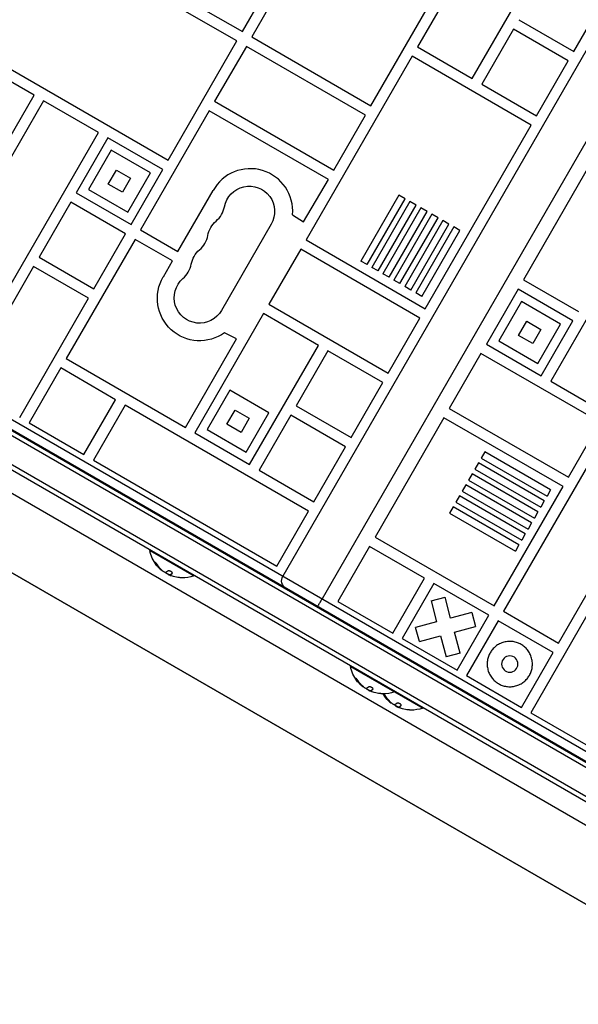
# Model space of a CAD drawing. Units: millimetres. Extents: x -5051 to 6996, y -7442 to 5813.
# Drawn here: x -1970 to -1662, y 1808 to 2351 of the extents above; entities that cross this region are included whole.
import ezdxf

# ---------------------------------------------------------------- set-up
doc = ezdxf.new("R2010")
doc.units = ezdxf.units.MM
doc.header["$LTSCALE"] = 20
doc.layers.add('2d', color=230, linetype='Continuous')

msp = doc.modelspace()

# ---------------------------------------------------------------- linework, layer by layer
at = {"layer": '2d'}
for p, q in [((-1517.32, 2576.79), (-1824.82, 2044.18)), ((-1495.6, 2564.25), (-1803.1, 2031.64)), ((-1691.97, 2437.58), (-1750.47, 2336.26)), ((-1720.16, 2318.76), (-1661.66, 2420.08)), ((-2471.64, 2408.68), (-1485.64, 1839.42)), ((-2468.96, 2410.02), (-1485.83, 1842.41)), ((-1803.98, 2407.57), (-1841.98, 2341.75)), ((-1850.18, 2339.55), (-1951.5, 2398.05)), ((-1664.15, 2333.76), (-1626.15, 2399.58)), ((-1492.64, 1827.29), (-2478.64, 2396.56)), ((-1526.66, 1844.05), (-2478.46, 2393.56)), ((-2420.68, 2388.2), (-1528.86, 1873.31)), ((-1532.13, 1869.42), (-2422.41, 2383.43)), ((-1913, 2382.75), (-1847.18, 2344.75)), ((-1847.18, 2344.75), (-1829.68, 2375.06)), ((-1776.16, 2303.75), (-1738.16, 2369.57)), ((-2441.86, 2359.72), (-1542.93, 1840.72)), ((-1694.46, 2351.26), (-1664.15, 2333.76)), ((-1962.19, 2309.54), (-2028.01, 2347.54)), ((-1697.46, 2346.07), (-1714.96, 2315.76)), ((-1667.15, 2328.57), (-1697.46, 2346.07)), ((-1888.18, 2273.74), (-1850.18, 2339.55)), ((-1841.98, 2341.75), (-1776.16, 2303.75)), ((-1989.5, 2332.24), (-1888.18, 2273.74)), ((-1844.98, 2336.55), (-1862.48, 2306.24)), ((-1779.16, 2298.55), (-1844.98, 2336.55)), ((-1750.47, 2336.26), (-1720.16, 2318.76)), ((-2460.86, 2326.82), (-1561.93, 1807.82)), ((-1561.93, 1807.82), (-2460.86, 2326.82)), ((-1753.47, 2331.06), (-1811.97, 2229.74)), ((-1687.65, 2293.06), (-1753.47, 2331.06)), ((-1684.65, 2298.26), (-1667.15, 2328.57)), ((-1714.96, 2315.76), (-1684.65, 2298.26)), ((-1957, 2306.54), (-2015.5, 2205.22)), ((-1979.69, 2279.23), (-1962.19, 2309.54)), ((-1926.69, 2289.04), (-1957, 2306.54)), ((-1862.48, 2306.24), (-1796.66, 2268.24)), ((-1865.48, 2301.05), (-1903.48, 2235.23)), ((-1799.66, 2263.05), (-1865.48, 2301.05)), ((-1796.66, 2268.24), (-1779.16, 2298.55)), ((-1985.19, 2187.72), (-1926.69, 2289.04)), ((-1746.15, 2191.74), (-1687.65, 2293.06)), ((-1921.49, 2286.04), (-1938.99, 2255.73)), ((-1891.18, 2268.54), (-1921.49, 2286.04)), ((-1919.66, 2279.21), (-1932.16, 2257.56)), ((-1898.01, 2266.71), (-1919.66, 2279.21)), ((-1653.88, 2273.56), (-1691.88, 2207.74)), ((-1921.23, 2260.49), (-1916.73, 2268.28)), ((-1916.73, 2268.28), (-1908.94, 2263.78)), ((-1910.51, 2245.06), (-1898.01, 2266.71)), ((-1908.68, 2238.23), (-1891.18, 2268.54)), ((-1908.94, 2263.78), (-1913.44, 2255.99)), ((-1813.44, 2239.69), (-1799.66, 2263.05)), ((-1938.99, 2255.73), (-1908.68, 2238.23)), ((-1932.16, 2257.56), (-1910.51, 2245.06)), ((-1913.44, 2255.99), (-1921.23, 2260.49)), ((-1882.77, 2223.27), (-1863.33, 2256.94)), ((-1941.99, 2250.53), (-1959.49, 2220.22)), ((-1911.68, 2233.03), (-1941.99, 2250.53)), ((-1760.76, 2254.42), (-1781.76, 2218.07)), ((-1778.29, 2216.07), (-1757.3, 2252.42)), ((-1754.7, 2250.92), (-1775.69, 2214.57)), ((-1757.3, 2252.42), (-1760.76, 2254.42)), ((-1751.24, 2248.92), (-1754.7, 2250.92)), ((-1772.23, 2212.57), (-1751.24, 2248.92)), ((-1748.64, 2247.42), (-1769.63, 2211.07)), ((-1766.17, 2209.07), (-1745.18, 2245.42)), ((-1745.18, 2245.42), (-1748.64, 2247.42)), ((-1819.46, 2243.64), (-1813.44, 2239.69)), ((-1742.58, 2243.92), (-1763.57, 2207.57)), ((-1760.11, 2205.57), (-1739.11, 2241.92)), ((-1736.52, 2240.42), (-1757.51, 2204.07)), ((-1739.11, 2241.92), (-1742.58, 2243.92)), ((-1733.05, 2238.42), (-1736.52, 2240.42)), ((-1903.48, 2235.23), (-1882.77, 2223.27)), ((-1831.21, 2238.4), (-1858.71, 2190.77)), ((-1754.04, 2202.07), (-1733.05, 2238.42)), ((-1730.45, 2236.92), (-1751.44, 2200.57)), ((-1747.98, 2198.57), (-1726.99, 2234.92)), ((-1726.99, 2234.92), (-1730.45, 2236.92)), ((-1906.48, 2230.03), (-1944.48, 2164.22)), ((-1929.18, 2202.72), (-1911.68, 2233.03)), ((-1885.77, 2218.08), (-1906.48, 2230.03)), ((-1811.97, 2229.74), (-1746.15, 2191.74)), ((-1814.97, 2224.54), (-1832.47, 2194.23)), ((-1749.15, 2186.54), (-1814.97, 2224.54)), ((-1959.49, 2220.22), (-1929.18, 2202.72)), ((-1890.83, 2209.31), (-1885.77, 2218.08)), ((-1778.29, 2216.07), (-1781.76, 2218.07)), ((-1638.87, 2217.55), (-1676.87, 2151.74)), ((-1962.49, 2215.03), (-2000.49, 2149.21)), ((-1932.18, 2197.53), (-1962.49, 2215.03)), ((-1772.23, 2212.57), (-1775.69, 2214.57)), ((-1766.17, 2209.07), (-1769.63, 2211.07)), ((-1760.11, 2205.57), (-1763.57, 2207.57)), ((-1691.88, 2207.74), (-1661.56, 2190.24)), ((-1754.04, 2202.07), (-1757.51, 2204.07)), ((-1694.88, 2202.55), (-1712.38, 2172.24)), ((-1664.56, 2185.05), (-1694.88, 2202.55)), ((-1970.18, 2131.71), (-1932.18, 2197.53)), ((-1747.98, 2198.57), (-1751.44, 2200.57)), ((-1693.05, 2195.72), (-1705.55, 2174.07)), ((-1671.39, 2183.22), (-1693.05, 2195.72)), ((-1832.47, 2194.23), (-1766.65, 2156.23)), ((-1835.47, 2189.03), (-1873.47, 2123.22)), ((-1805.16, 2171.53), (-1835.47, 2189.03)), ((-1766.65, 2156.23), (-1749.15, 2186.54)), ((-1694.62, 2176.99), (-1690.12, 2184.79)), ((-1690.12, 2184.79), (-1682.32, 2180.29)), ((-1682.06, 2154.74), (-1664.56, 2185.05)), ((-1682.32, 2180.29), (-1686.82, 2172.49)), ((-1683.89, 2161.57), (-1671.39, 2183.22)), ((-1878.66, 2126.22), (-1850.47, 2175.04)), ((-1850.47, 2175.04), (-1857.07, 2178.5)), ((-1705.55, 2174.07), (-1683.89, 2161.57)), ((-1686.82, 2172.49), (-1694.62, 2176.99)), ((-1843.16, 2105.72), (-1805.16, 2171.53)), ((-1799.96, 2168.53), (-1817.46, 2138.22)), ((-1769.65, 2151.03), (-1799.96, 2168.53)), ((-1712.38, 2172.24), (-1682.06, 2154.74)), ((-1944.48, 2164.22), (-1878.66, 2126.22)), ((-1715.38, 2167.04), (-1732.88, 2136.73)), ((-1649.56, 2129.04), (-1715.38, 2167.04)), ((-1947.48, 2159.02), (-1964.98, 2128.71)), ((-1917.17, 2141.52), (-1947.48, 2159.02)), ((-1854.14, 2146.7), (-1866.64, 2125.05)), ((-1832.49, 2134.2), (-1854.14, 2146.7)), ((-1787.15, 2120.72), (-1769.65, 2151.03)), ((-1676.87, 2151.74), (-1575.54, 2093.24)), ((-1934.67, 2111.21), (-1917.17, 2141.52)), ((-1911.98, 2138.52), (-1929.48, 2108.21)), ((-1810.65, 2080.02), (-1911.98, 2138.52)), ((-1855.71, 2127.97), (-1851.21, 2135.77)), ((-1851.21, 2135.77), (-1843.42, 2131.27)), ((-1817.46, 2138.22), (-1787.15, 2120.72)), ((-1732.88, 2136.73), (-1667.06, 2098.73)), ((-1843.42, 2131.27), (-1847.92, 2123.47)), ((-1844.99, 2112.55), (-1832.49, 2134.2)), ((-1820.46, 2133.03), (-1837.96, 2102.72)), ((-1790.15, 2115.53), (-1820.46, 2133.03)), ((-1735.88, 2131.53), (-1773.88, 2065.72)), ((-1670.06, 2093.53), (-1735.88, 2131.53)), ((-1964.98, 2128.71), (-1934.67, 2111.21)), ((-1866.64, 2125.05), (-1844.99, 2112.55)), ((-1847.92, 2123.47), (-1855.71, 2127.97)), ((-1644.36, 2126.04), (-1702.86, 2024.72)), ((-1667.06, 2098.73), (-1649.56, 2129.04)), ((-1873.47, 2123.22), (-1843.16, 2105.72)), ((-1807.65, 2085.22), (-1790.15, 2115.53)), ((-1713.25, 2112.69), (-1715.25, 2109.23)), ((-1715.25, 2109.23), (-1678.89, 2088.24)), ((-1676.89, 2091.7), (-1713.25, 2112.69)), ((-1929.48, 2108.21), (-1828.15, 2049.71)), ((-1716.75, 2106.63), (-1718.75, 2103.17)), ((-1718.75, 2103.17), (-1682.39, 2082.18)), ((-1680.39, 2085.64), (-1716.75, 2106.63)), ((-1672.55, 2007.22), (-1614.05, 2108.54)), ((-1837.96, 2102.72), (-1807.65, 2085.22)), ((-1720.25, 2100.57), (-1722.25, 2097.11)), ((-1683.89, 2079.58), (-1720.25, 2100.57)), ((-1723.75, 2094.51), (-1725.75, 2091.04)), ((-1687.39, 2073.52), (-1723.75, 2094.51)), ((-1722.25, 2097.11), (-1685.89, 2076.11)), ((-1708.06, 2027.72), (-1670.06, 2093.53)), ((-1727.25, 2088.45), (-1729.25, 2084.98)), ((-1690.89, 2067.45), (-1727.25, 2088.45)), ((-1725.75, 2091.04), (-1689.39, 2070.05)), ((-1676.89, 2091.7), (-1678.89, 2088.24)), ((-1730.75, 2082.38), (-1732.75, 2078.92)), ((-1694.39, 2061.39), (-1730.75, 2082.38)), ((-1729.25, 2084.98), (-1692.89, 2063.99)), ((-1680.39, 2085.64), (-1682.39, 2082.18)), ((-1828.15, 2049.71), (-1810.65, 2080.02)), ((-1732.75, 2078.92), (-1696.39, 2057.93)), ((-1683.89, 2079.58), (-1685.89, 2076.11)), ((-1687.39, 2073.52), (-1689.39, 2070.05)), ((-1773.88, 2065.72), (-1708.06, 2027.72)), ((-1690.89, 2067.45), (-1692.89, 2063.99)), ((-1776.88, 2060.52), (-1794.38, 2030.21)), ((-1746.56, 2043.02), (-1776.88, 2060.52)), ((-1694.39, 2061.39), (-1696.39, 2057.93)), ((-1898.12, 2058.51), (-1898.25, 2058.29)), ((-1898.25, 2058.29), (-1874, 2044.29)), ((-1895, 2050.97), (-1894.9, 2051.15)), ((-1892.72, 2048.15), (-1892.62, 2048.32)), ((-1892.63, 2048.06), (-1892.53, 2048.23)), ((-1891.52, 2047.29), (-1891.51, 2047.3)), ((-1889.24, 2045.75), (-1889.21, 2045.8)), ((-1887.72, 2044.87), (-1887.65, 2045)), ((-1887.15, 2044.8), (-1887.05, 2044.97)), ((-1887.03, 2044.89), (-1886.93, 2045.06)), ((-1885.94, 2045.67), (-1885.85, 2045.82)), ((-1873.88, 2044.51), (-1874, 2044.29)), ((-1824.75, 2039.06), (-1825.05, 2038.54)), ((-1764.06, 2012.71), (-1746.56, 2043.02)), ((-1741.37, 2040.02), (-1758.87, 2009.71)), ((-1711.06, 2022.52), (-1741.37, 2040.02)), ((-1742.97, 2030.55), (-1735.25, 2032.62)), ((-1732.13, 2021.01), (-1735.25, 2032.62)), ((-1649.85, 2034.53), (-1687.85, 1968.71)), ((-1794.38, 2030.21), (-1764.06, 2012.71)), ((-1742.97, 2030.55), (-1739.86, 2018.94)), ((-1720.52, 2024.12), (-1732.13, 2021.01)), ((-1728.56, 1992.21), (-1711.06, 2022.52)), ((-1720.52, 2024.12), (-1718.45, 2016.4)), ((-1702.86, 2024.72), (-1672.55, 2007.22)), ((-1739.86, 2018.94), (-1751.47, 2015.83)), ((-1730.06, 2013.29), (-1718.45, 2016.4)), ((-1705.86, 2019.52), (-1723.36, 1989.21)), ((-1675.55, 2002.02), (-1705.86, 2019.52)), ((-1749.4, 2008.1), (-1751.47, 2015.83)), ((-1749.4, 2008.1), (-1737.79, 2011.21)), ((-1737.79, 2011.21), (-1734.68, 1999.6)), ((-1726.95, 2001.67), (-1730.06, 2013.29)), ((-1758.87, 2009.71), (-1728.56, 1992.21)), ((-1726.95, 2001.67), (-1734.68, 1999.6)), ((-1693.05, 1971.71), (-1675.55, 2002.02)), ((-1787.27, 1994.51), (-1787.4, 1994.29)), ((-1787.4, 1994.29), (-1747.56, 1971.29)), ((-1723.36, 1989.21), (-1693.05, 1971.71)), ((-1784.15, 1986.97), (-1784.05, 1987.15)), ((-1781.87, 1984.15), (-1781.77, 1984.32)), ((-1781.78, 1984.06), (-1781.68, 1984.23)), ((-1780.67, 1983.29), (-1780.66, 1983.3)), ((-1778.39, 1981.75), (-1778.36, 1981.8)), ((-1776.87, 1980.87), (-1776.79, 1981)), ((-1776.3, 1980.8), (-1776.2, 1980.97)), ((-1776.18, 1980.89), (-1776.08, 1981.06)), ((-1775.09, 1981.67), (-1775, 1981.82)), ((-1763.02, 1980.51), (-1763.15, 1980.29)), ((-1768.56, 1977.97), (-1768.46, 1978.15)), ((-1766.28, 1975.15), (-1766.18, 1975.32)), ((-1766.19, 1975.06), (-1766.09, 1975.23)), ((-1765.08, 1974.29), (-1765.07, 1974.3)), ((-1762.8, 1972.75), (-1762.77, 1972.8)), ((-1759.5, 1972.67), (-1759.41, 1972.82)), ((-1761.28, 1971.87), (-1761.21, 1972)), ((-1760.71, 1971.8), (-1760.61, 1971.97)), ((-1760.59, 1971.89), (-1760.49, 1972.06)), ((-1747.44, 1971.51), (-1747.56, 1971.29)), ((-1687.85, 1968.71), (-1657.54, 1951.21))]:
    msp.add_line(p, q, dxfattribs=at)
at = {"layer": '2d', "extrusion": (0, 0, -1)}
msp.add_circle((1699.46, 1995.61), 4.5, dxfattribs=at)
at = {"layer": '2d'}
for centre, radius, start, end in [((-1842.82, 2245.6), 23.44, 355.2204, 151.0464), ((-1870.84, 2250.69), 14, 310.8901, 349.1099), ((-1880, 2234.81), 14, 310.8901, 349.1099), ((-1889.17, 2218.94), 14, 310.8901, 349.1099), ((-1880.21, 2061.53), 18.27, 245.7528, 249.848), ((-1769.36, 1997.53), 18.27, 245.7528, 249.848), ((-1753.77, 1988.53), 18.27, 245.7528, 249.848)]:
    msp.add_arc(centre, radius, start, end, dxfattribs=at)
at = {"layer": '2d', "extrusion": (0, 0, -1)}
for centre, radius, start, end in [((1843.34, 2245.4), 14, 10.8901, 210), ((1852.51, 2229.52), 14, 10.8901, 49.1099), ((1861.67, 2213.65), 14, 10.8901, 49.1099), ((1870.78, 2197.39), 23.34, 234.0398, 30.7363), ((1870.84, 2197.77), 14, 210, 49.1099), ((1880.21, 2061.53), 18.33, 322.4796, 349.8095), ((1880.21, 2061.53), 18.33, 311.9086, 315.5406), ((1880.11, 2061.7), 18.33, 310.1246, 311.8754), ((1880.11, 2061.7), 18.33, 292.5958, 302.2961), ((1880.21, 2061.53), 18.29, 275.556, 285.7555), ((1880.21, 2061.53), 18.33, 250.1905, 270.9905), ((1820.49, 2041.68), 5, 300, 30), ((1769.36, 1997.53), 18.33, 322.4796, 349.8095), ((1769.36, 1997.53), 18.33, 311.9086, 315.5406), ((1769.26, 1997.7), 18.33, 310.1246, 311.8754), ((1769.26, 1997.7), 18.33, 292.5958, 302.2961), ((1769.36, 1997.53), 18.29, 275.556, 285.7555), ((1769.36, 1997.53), 18.33, 250.1905, 270.9905), ((1753.77, 1988.53), 18.33, 322.4796, 329.4116), ((1753.77, 1988.53), 18.33, 311.9086, 315.5406), ((1753.67, 1988.7), 18.33, 310.1246, 311.8754), ((1753.67, 1988.7), 18.33, 292.5958, 302.2961), ((1753.77, 1988.53), 18.29, 275.556, 285.7555), ((1753.77, 1988.53), 18.33, 250.1905, 270.9905)]:
    msp.add_arc(centre, radius, start, end, dxfattribs=at)
for centre in [(-1880.96, 2061.96), (-1770.11, 1997.96), (-1754.52, 1988.96)]:
    msp.add_ellipse(centre, major_axis=(9.15, 15.85), ratio=0.156437, start_param=2.717358, end_param=2.939254, dxfattribs=at)
at = {"layer": '2d'}
for points, knots in [([(-1894.12, 2050.43), (-1894.19, 2050.55), (-1894.28, 2050.67), (-1894.36, 2050.79), (-1894.45, 2050.91), (-1894.54, 2051.03), (-1894.63, 2051.14), (-1894.72, 2051.25), (-1894.81, 2051.35), (-1894.89, 2051.43), (-1894.96, 2051.5), (-1895.03, 2051.57), (-1895.09, 2051.61), (-1895.14, 2051.65), (-1895.18, 2051.67), (-1895.22, 2051.68), (-1895.25, 2051.69), (-1895.27, 2051.68), (-1895.28, 2051.66), (-1895.29, 2051.63), (-1895.29, 2051.59), (-1895.28, 2051.54), (-1895.26, 2051.49), (-1895.24, 2051.42), (-1895.2, 2051.35), (-1895.16, 2051.26), (-1895.11, 2051.17), (-1895.05, 2051.06), (-1895.03, 2051.03), (-1895.02, 2051), (-1895, 2050.97)], [0, 0, 0, 0, 0.123267, 0.123267, 0.123267, 0.246944, 0.246944, 0.246944, 0.364412, 0.364412, 0.364412, 0.469764, 0.469764, 0.469764, 0.565076, 0.565076, 0.565076, 0.656937, 0.656937, 0.656937, 0.751946, 0.751946, 0.751946, 0.854928, 0.854928, 0.854928, 0.968152, 0.968152, 0.968152, 1, 1, 1, 1]), ([(-1895.16, 2051.65), (-1895.14, 2051.6), (-1895.11, 2051.54), (-1895.03, 2051.38), (-1894.97, 2051.26), (-1894.9, 2051.15)], [0.7897257, 0.7897257, 0.7897257, 0.7897257, 0.875, 0.875, 1, 1, 1, 1]), ([(-1894.9, 2051.15), (-1894.81, 2051.01), (-1894.72, 2050.88), (-1894.6, 2050.69), (-1894.53, 2050.59), (-1894.46, 2050.49), (-1894.43, 2050.44), (-1894.41, 2050.41), (-1894.4, 2050.4), (-1894.34, 2050.32), (-1894.28, 2050.23), (-1894.2, 2050.12), (-1894.16, 2050.08), (-1894.14, 2050.05), (-1894.13, 2050.03), (-1894.07, 2049.96), (-1894, 2049.86), (-1893.92, 2049.76), (-1893.89, 2049.72), (-1893.86, 2049.69), (-1893.85, 2049.67), (-1893.79, 2049.6), (-1893.72, 2049.51), (-1893.63, 2049.41), (-1893.6, 2049.37), (-1893.57, 2049.34), (-1893.56, 2049.33), (-1893.5, 2049.25), (-1893.42, 2049.16), (-1893.34, 2049.07), (-1893.3, 2049.03), (-1893.27, 2049), (-1893.26, 2048.99), (-1893.2, 2048.91), (-1893.12, 2048.83), (-1893.03, 2048.73), (-1892.99, 2048.69), (-1892.97, 2048.67), (-1892.95, 2048.66), (-1892.83, 2048.53), (-1892.72, 2048.42), (-1892.62, 2048.32)], [0, 0, 0, 0, 0.125, 0.125, 0.1875, 0.21875, 0.234375, 0.234375, 0.25, 0.25, 0.3125, 0.34375, 0.359375, 0.359375, 0.375, 0.375, 0.4375, 0.46875, 0.484375, 0.484375, 0.5, 0.5, 0.5625, 0.59375, 0.609375, 0.609375, 0.625, 0.625, 0.6875, 0.71875, 0.734375, 0.734375, 0.75, 0.75, 0.8125, 0.84375, 0.859375, 0.859375, 0.875, 0.875, 1, 1, 1, 1]), ([(-1893.3, 2048.7), (-1893.48, 2048.89), (-1893.71, 2049.13), (-1894.23, 2049.72), (-1894.53, 2050.08), (-1894.75, 2050.37)], [0.5328229, 0.5328229, 0.5328229, 0.5328229, 0.625, 0.625, 0.7484404, 0.7484404, 0.7484404, 0.7484404]), ([(-1892.72, 2048.15), (-1892.7, 2048.13), (-1892.68, 2048.11), (-1892.66, 2048.09), (-1892.65, 2048.08), (-1892.64, 2048.07), (-1892.63, 2048.06)], [0, 0, 0, 0, 0.541586, 0.541586, 0.541586, 1, 1, 1, 1]), ([(-1892.53, 2048.23), (-1892.49, 2048.19), (-1892.45, 2048.15), (-1892.38, 2048.09), (-1892.37, 2048.07), (-1892.35, 2048.06)], [0, 0, 0, 0, 0.125, 0.125, 0.1803451, 0.1803451, 0.1803451, 0.1803451]), ([(-1890.2, 2046.34), (-1890.27, 2046.38), (-1890.36, 2046.43), (-1890.46, 2046.49), (-1890.55, 2046.54), (-1890.65, 2046.61), (-1890.74, 2046.67), (-1890.84, 2046.74), (-1890.94, 2046.81), (-1891.03, 2046.89), (-1891.09, 2046.94), (-1891.16, 2046.99), (-1891.21, 2047.04)], [0, 0, 0, 0, 0.26951, 0.26951, 0.26951, 0.539189, 0.539189, 0.539189, 0.809594, 0.809594, 0.809594, 1, 1, 1, 1]), ([(-1885.94, 2045.67), (-1885.89, 2045.72), (-1885.85, 2045.78), (-1885.85, 2045.86), (-1885.84, 2045.94), (-1885.87, 2046.03), (-1885.92, 2046.12), (-1885.97, 2046.21), (-1886.05, 2046.3), (-1886.15, 2046.4), (-1886.24, 2046.48), (-1886.35, 2046.57), (-1886.48, 2046.64), (-1886.59, 2046.71), (-1886.72, 2046.78), (-1886.84, 2046.83), (-1886.97, 2046.89), (-1887.1, 2046.93), (-1887.22, 2046.97), (-1887.35, 2047), (-1887.48, 2047.03), (-1887.6, 2047.04), (-1887.73, 2047.06), (-1887.85, 2047.06), (-1887.95, 2047.05), (-1888.06, 2047.03), (-1888.15, 2047.01), (-1888.22, 2046.97), (-1888.24, 2046.95), (-1888.26, 2046.94), (-1888.28, 2046.92)], [0, 0, 0, 0, 0.120796, 0.120796, 0.120796, 0.242046, 0.242046, 0.242046, 0.356333, 0.356333, 0.356333, 0.459168, 0.459168, 0.459168, 0.553739, 0.553739, 0.553739, 0.646543, 0.646543, 0.646543, 0.743592, 0.743592, 0.743592, 0.848997, 0.848997, 0.848997, 0.964083, 0.964083, 0.964083, 1, 1, 1, 1]), ([(-1886.3, 2044.3), (-1886.43, 2044.34), (-1886.55, 2044.39), (-1886.66, 2044.44), (-1886.77, 2044.49), (-1886.87, 2044.54), (-1886.95, 2044.58), (-1887.02, 2044.62), (-1887.08, 2044.66), (-1887.12, 2044.69), (-1887.15, 2044.72), (-1887.16, 2044.74), (-1887.16, 2044.76)], [0, 0, 0, 0, 0.2593, 0.2593, 0.2593, 0.519012, 0.519012, 0.519012, 0.774897, 0.774897, 0.774897, 1, 1, 1, 1]), ([(-1887.05, 2044.97), (-1887.05, 2044.98), (-1887.04, 2044.98), (-1887.04, 2044.99), (-1887.03, 2045), (-1887.02, 2045.01), (-1887.01, 2045.01), (-1887, 2045.02), (-1886.99, 2045.03), (-1886.97, 2045.04), (-1886.95, 2045.05), (-1886.93, 2045.06)], [0.2788711, 0.2788711, 0.2788711, 0.2788711, 0.375, 0.375, 0.5, 0.5, 0.625, 0.625, 0.75, 0.75, 1, 1, 1, 1]), ([(-1886.93, 2045.06), (-1886.92, 2045.07), (-1886.89, 2045.08), (-1886.85, 2045.1), (-1886.84, 2045.11), (-1886.83, 2045.12), (-1886.82, 2045.12), (-1886.8, 2045.13), (-1886.77, 2045.15), (-1886.73, 2045.17), (-1886.72, 2045.18), (-1886.71, 2045.18), (-1886.7, 2045.19), (-1886.67, 2045.2), (-1886.64, 2045.22), (-1886.61, 2045.25), (-1886.59, 2045.26), (-1886.58, 2045.26), (-1886.57, 2045.27), (-1886.55, 2045.29), (-1886.51, 2045.31), (-1886.47, 2045.33), (-1886.46, 2045.35), (-1886.45, 2045.36), (-1886.44, 2045.36), (-1886.41, 2045.38), (-1886.38, 2045.4), (-1886.34, 2045.43), (-1886.32, 2045.45), (-1886.31, 2045.46), (-1886.3, 2045.46), (-1886.27, 2045.48), (-1886.24, 2045.51), (-1886.19, 2045.54), (-1886.17, 2045.56), (-1886.16, 2045.57), (-1886.16, 2045.58), (-1886.06, 2045.65), (-1885.96, 2045.74), (-1885.85, 2045.83)], [0, 0, 0, 0, 0.0625, 0.09375, 0.109375, 0.109375, 0.125, 0.125, 0.1875, 0.21875, 0.234375, 0.234375, 0.25, 0.25, 0.3125, 0.34375, 0.359375, 0.359375, 0.375, 0.375, 0.4375, 0.46875, 0.484375, 0.484375, 0.5, 0.5, 0.5625, 0.59375, 0.609375, 0.609375, 0.625, 0.625, 0.6875, 0.71875, 0.734375, 0.734375, 0.75, 0.75, 0.993955, 0.993955, 0.993955, 0.993955]), ([(-1880.53, 2043.21), (-1880.54, 2043.21), (-1880.54, 2043.21), (-1880.55, 2043.21), (-1880.58, 2043.21), (-1880.63, 2043.21), (-1880.7, 2043.22), (-1880.77, 2043.22), (-1880.86, 2043.23), (-1880.97, 2043.24), (-1881.08, 2043.25), (-1881.21, 2043.26), (-1881.35, 2043.27), (-1881.5, 2043.29), (-1881.66, 2043.3), (-1881.83, 2043.32), (-1881.88, 2043.32), (-1881.93, 2043.33), (-1881.98, 2043.33)], [0.524134, 0.524134, 0.524134, 0.524134, 0.5580846, 0.5580846, 0.5580846, 0.6504961, 0.6504961, 0.6504961, 0.7464287, 0.7464287, 0.7464287, 0.8503051, 0.8503051, 0.8503051, 0.9639127, 0.9639127, 0.9639127, 1, 1, 1, 1]), ([(-1805.6, 2027.31), (-1805.6, 2027.31), (-1805.59, 2027.34), (-1805.52, 2027.45), (-1805.47, 2027.54), (-1805.35, 2027.75), (-1805.27, 2027.89), (-1805.08, 2028.2), (-1804.98, 2028.38), (-1804.75, 2028.78), (-1804.62, 2029), (-1804.35, 2029.47), (-1804.2, 2029.72), (-1803.98, 2030.11), (-1803.9, 2030.25), (-1803.74, 2030.52), (-1803.66, 2030.66), (-1803.42, 2031.07), (-1803.26, 2031.35), (-1803.1, 2031.64)], [-0.000225916, -0.000225916, -0.000225916, -0.000225916, 0.00076048, 0.00076048, 0.001746876, 0.001746876, 0.002733271, 0.002733271, 0.003719667, 0.003719667, 0.004706063, 0.004706063, 0.005692459, 0.005692459, 0.006185656, 0.006185656, 0.006678854, 0.006678854, 0.00766525, 0.00766525, 0.00766525, 0.00766525]), ([(-1783.27, 1986.43), (-1783.34, 1986.55), (-1783.42, 1986.67), (-1783.51, 1986.79), (-1783.6, 1986.91), (-1783.69, 1987.03), (-1783.78, 1987.14), (-1783.87, 1987.25), (-1783.96, 1987.35), (-1784.04, 1987.43), (-1784.11, 1987.5), (-1784.18, 1987.57), (-1784.24, 1987.61), (-1784.29, 1987.65), (-1784.33, 1987.67), (-1784.37, 1987.68), (-1784.4, 1987.69), (-1784.42, 1987.68), (-1784.43, 1987.66), (-1784.44, 1987.63), (-1784.44, 1987.59), (-1784.42, 1987.54), (-1784.41, 1987.49), (-1784.39, 1987.42), (-1784.35, 1987.35), (-1784.31, 1987.26), (-1784.26, 1987.17), (-1784.2, 1987.06), (-1784.18, 1987.03), (-1784.16, 1987), (-1784.15, 1986.97)], [0, 0, 0, 0, 0.123267, 0.123267, 0.123267, 0.246944, 0.246944, 0.246944, 0.364412, 0.364412, 0.364412, 0.469764, 0.469764, 0.469764, 0.565076, 0.565076, 0.565076, 0.656937, 0.656937, 0.656937, 0.751946, 0.751946, 0.751946, 0.854928, 0.854928, 0.854928, 0.968152, 0.968152, 0.968152, 1, 1, 1, 1]), ([(-1784.3, 1987.65), (-1784.29, 1987.6), (-1784.26, 1987.54), (-1784.18, 1987.38), (-1784.12, 1987.26), (-1784.05, 1987.15)], [0.7897257, 0.7897257, 0.7897257, 0.7897257, 0.875, 0.875, 1, 1, 1, 1]), ([(-1784.05, 1987.15), (-1783.96, 1987.01), (-1783.87, 1986.88), (-1783.75, 1986.69), (-1783.68, 1986.59), (-1783.61, 1986.49), (-1783.58, 1986.44), (-1783.56, 1986.41), (-1783.55, 1986.4), (-1783.49, 1986.32), (-1783.42, 1986.23), (-1783.35, 1986.12), (-1783.31, 1986.08), (-1783.29, 1986.05), (-1783.28, 1986.03), (-1783.22, 1985.96), (-1783.15, 1985.86), (-1783.07, 1985.76), (-1783.03, 1985.72), (-1783.01, 1985.69), (-1783, 1985.67), (-1782.94, 1985.6), (-1782.87, 1985.51), (-1782.78, 1985.41), (-1782.75, 1985.37), (-1782.72, 1985.34), (-1782.71, 1985.33), (-1782.65, 1985.25), (-1782.57, 1985.16), (-1782.48, 1985.07), (-1782.45, 1985.03), (-1782.42, 1985), (-1782.41, 1984.99), (-1782.35, 1984.91), (-1782.27, 1984.83), (-1782.18, 1984.73), (-1782.14, 1984.69), (-1782.11, 1984.67), (-1782.1, 1984.66), (-1781.98, 1984.53), (-1781.87, 1984.42), (-1781.77, 1984.32)], [0, 0, 0, 0, 0.125, 0.125, 0.1875, 0.21875, 0.234375, 0.234375, 0.25, 0.25, 0.3125, 0.34375, 0.359375, 0.359375, 0.375, 0.375, 0.4375, 0.46875, 0.484375, 0.484375, 0.5, 0.5, 0.5625, 0.59375, 0.609375, 0.609375, 0.625, 0.625, 0.6875, 0.71875, 0.734375, 0.734375, 0.75, 0.75, 0.8125, 0.84375, 0.859375, 0.859375, 0.875, 0.875, 1, 1, 1, 1]), ([(-1782.44, 1984.7), (-1782.63, 1984.89), (-1782.86, 1985.13), (-1783.38, 1985.72), (-1783.68, 1986.08), (-1783.9, 1986.37)], [0.5328229, 0.5328229, 0.5328229, 0.5328229, 0.625, 0.625, 0.7484404, 0.7484404, 0.7484404, 0.7484404]), ([(-1781.87, 1984.15), (-1781.85, 1984.13), (-1781.83, 1984.11), (-1781.81, 1984.09), (-1781.8, 1984.08), (-1781.79, 1984.07), (-1781.78, 1984.06)], [0, 0, 0, 0, 0.541586, 0.541586, 0.541586, 1, 1, 1, 1]), ([(-1781.68, 1984.23), (-1781.64, 1984.19), (-1781.59, 1984.15), (-1781.53, 1984.09), (-1781.52, 1984.07), (-1781.5, 1984.06)], [0, 0, 0, 0, 0.125, 0.125, 0.1803451, 0.1803451, 0.1803451, 0.1803451]), ([(-1779.34, 1982.34), (-1779.42, 1982.38), (-1779.51, 1982.43), (-1779.6, 1982.49), (-1779.7, 1982.54), (-1779.8, 1982.61), (-1779.89, 1982.67), (-1779.99, 1982.74), (-1780.09, 1982.81), (-1780.18, 1982.89), (-1780.24, 1982.94), (-1780.3, 1982.99), (-1780.36, 1983.04)], [0, 0, 0, 0, 0.26951, 0.26951, 0.26951, 0.539189, 0.539189, 0.539189, 0.809594, 0.809594, 0.809594, 1, 1, 1, 1]), ([(-1775.09, 1981.67), (-1775.03, 1981.72), (-1775, 1981.78), (-1775, 1981.86), (-1774.99, 1981.94), (-1775.02, 1982.03), (-1775.07, 1982.12), (-1775.12, 1982.21), (-1775.2, 1982.3), (-1775.3, 1982.4), (-1775.39, 1982.48), (-1775.5, 1982.57), (-1775.63, 1982.64), (-1775.74, 1982.71), (-1775.87, 1982.78), (-1775.99, 1982.83), (-1776.12, 1982.89), (-1776.25, 1982.93), (-1776.37, 1982.97), (-1776.5, 1983), (-1776.63, 1983.03), (-1776.75, 1983.04), (-1776.88, 1983.06), (-1777, 1983.06), (-1777.1, 1983.05), (-1777.21, 1983.03), (-1777.3, 1983.01), (-1777.37, 1982.97), (-1777.39, 1982.95), (-1777.41, 1982.94), (-1777.43, 1982.92)], [0, 0, 0, 0, 0.120796, 0.120796, 0.120796, 0.242046, 0.242046, 0.242046, 0.356333, 0.356333, 0.356333, 0.459168, 0.459168, 0.459168, 0.553739, 0.553739, 0.553739, 0.646543, 0.646543, 0.646543, 0.743592, 0.743592, 0.743592, 0.848997, 0.848997, 0.848997, 0.964083, 0.964083, 0.964083, 1, 1, 1, 1]), ([(-1775.45, 1980.3), (-1775.58, 1980.34), (-1775.7, 1980.39), (-1775.81, 1980.44), (-1775.92, 1980.49), (-1776.02, 1980.54), (-1776.09, 1980.58), (-1776.17, 1980.62), (-1776.23, 1980.66), (-1776.27, 1980.69), (-1776.3, 1980.72), (-1776.31, 1980.74), (-1776.31, 1980.76)], [0, 0, 0, 0, 0.2593, 0.2593, 0.2593, 0.519012, 0.519012, 0.519012, 0.774897, 0.774897, 0.774897, 1, 1, 1, 1]), ([(-1776.2, 1980.97), (-1776.19, 1980.98), (-1776.19, 1980.98), (-1776.18, 1980.99), (-1776.18, 1981), (-1776.17, 1981.01), (-1776.16, 1981.01), (-1776.15, 1981.02), (-1776.14, 1981.03), (-1776.12, 1981.04), (-1776.1, 1981.05), (-1776.08, 1981.06)], [0.2788711, 0.2788711, 0.2788711, 0.2788711, 0.375, 0.375, 0.5, 0.5, 0.625, 0.625, 0.75, 0.75, 1, 1, 1, 1]), ([(-1776.08, 1981.06), (-1776.06, 1981.07), (-1776.04, 1981.08), (-1776, 1981.1), (-1775.99, 1981.11), (-1775.98, 1981.12), (-1775.97, 1981.12), (-1775.95, 1981.13), (-1775.92, 1981.15), (-1775.88, 1981.17), (-1775.87, 1981.18), (-1775.85, 1981.18), (-1775.85, 1981.19), (-1775.82, 1981.2), (-1775.79, 1981.22), (-1775.75, 1981.25), (-1775.74, 1981.26), (-1775.73, 1981.26), (-1775.72, 1981.27), (-1775.69, 1981.29), (-1775.66, 1981.31), (-1775.62, 1981.33), (-1775.61, 1981.35), (-1775.59, 1981.36), (-1775.59, 1981.36), (-1775.56, 1981.38), (-1775.53, 1981.4), (-1775.49, 1981.43), (-1775.47, 1981.45), (-1775.46, 1981.46), (-1775.45, 1981.46), (-1775.42, 1981.48), (-1775.38, 1981.51), (-1775.34, 1981.54), (-1775.32, 1981.56), (-1775.31, 1981.57), (-1775.3, 1981.58), (-1775.21, 1981.65), (-1775.11, 1981.74), (-1775, 1981.83)], [0, 0, 0, 0, 0.0625, 0.09375, 0.109375, 0.109375, 0.125, 0.125, 0.1875, 0.21875, 0.234375, 0.234375, 0.25, 0.25, 0.3125, 0.34375, 0.359375, 0.359375, 0.375, 0.375, 0.4375, 0.46875, 0.484375, 0.484375, 0.5, 0.5, 0.5625, 0.59375, 0.609375, 0.609375, 0.625, 0.625, 0.6875, 0.71875, 0.734375, 0.734375, 0.75, 0.75, 0.993955, 0.993955, 0.993955, 0.993955]), ([(-1769.68, 1979.21), (-1769.68, 1979.21), (-1769.69, 1979.21), (-1769.7, 1979.21), (-1769.73, 1979.21), (-1769.78, 1979.21), (-1769.85, 1979.22), (-1769.92, 1979.22), (-1770.01, 1979.23), (-1770.12, 1979.24), (-1770.23, 1979.25), (-1770.36, 1979.26), (-1770.5, 1979.27), (-1770.65, 1979.29), (-1770.81, 1979.3), (-1770.98, 1979.32), (-1771.03, 1979.32), (-1771.08, 1979.33), (-1771.13, 1979.33)], [0.524134, 0.524134, 0.524134, 0.524134, 0.5580846, 0.5580846, 0.5580846, 0.6504961, 0.6504961, 0.6504961, 0.7464287, 0.7464287, 0.7464287, 0.8503051, 0.8503051, 0.8503051, 0.9639127, 0.9639127, 0.9639127, 1, 1, 1, 1]), ([(-1767.68, 1977.43), (-1767.75, 1977.55), (-1767.84, 1977.67), (-1767.92, 1977.79), (-1768.01, 1977.91), (-1768.1, 1978.03), (-1768.19, 1978.14), (-1768.28, 1978.25), (-1768.37, 1978.35), (-1768.45, 1978.43), (-1768.52, 1978.5), (-1768.59, 1978.57), (-1768.65, 1978.61), (-1768.7, 1978.65), (-1768.74, 1978.67), (-1768.78, 1978.68), (-1768.81, 1978.69), (-1768.83, 1978.68), (-1768.84, 1978.66), (-1768.85, 1978.63), (-1768.85, 1978.59), (-1768.84, 1978.54), (-1768.82, 1978.49), (-1768.8, 1978.42), (-1768.76, 1978.35), (-1768.72, 1978.26), (-1768.67, 1978.17), (-1768.61, 1978.06), (-1768.59, 1978.03), (-1768.58, 1978), (-1768.56, 1977.97)], [0, 0, 0, 0, 0.123267, 0.123267, 0.123267, 0.246944, 0.246944, 0.246944, 0.364412, 0.364412, 0.364412, 0.469764, 0.469764, 0.469764, 0.565076, 0.565076, 0.565076, 0.656937, 0.656937, 0.656937, 0.751946, 0.751946, 0.751946, 0.854928, 0.854928, 0.854928, 0.968152, 0.968152, 0.968152, 1, 1, 1, 1]), ([(-1768.72, 1978.65), (-1768.7, 1978.6), (-1768.67, 1978.54), (-1768.59, 1978.38), (-1768.53, 1978.26), (-1768.46, 1978.15)], [0.7897257, 0.7897257, 0.7897257, 0.7897257, 0.875, 0.875, 1, 1, 1, 1]), ([(-1768.46, 1978.15), (-1768.37, 1978.01), (-1768.29, 1977.88), (-1768.16, 1977.69), (-1768.09, 1977.59), (-1768.02, 1977.49), (-1767.99, 1977.44), (-1767.97, 1977.41), (-1767.96, 1977.4), (-1767.9, 1977.32), (-1767.84, 1977.23), (-1767.76, 1977.12), (-1767.72, 1977.08), (-1767.7, 1977.05), (-1767.69, 1977.03), (-1767.63, 1976.96), (-1767.56, 1976.86), (-1767.48, 1976.76), (-1767.45, 1976.72), (-1767.42, 1976.69), (-1767.41, 1976.67), (-1767.35, 1976.6), (-1767.28, 1976.51), (-1767.19, 1976.41), (-1767.16, 1976.37), (-1767.13, 1976.34), (-1767.12, 1976.33), (-1767.06, 1976.25), (-1766.98, 1976.16), (-1766.9, 1976.07), (-1766.86, 1976.03), (-1766.83, 1976), (-1766.82, 1975.99), (-1766.76, 1975.91), (-1766.68, 1975.83), (-1766.59, 1975.73), (-1766.55, 1975.69), (-1766.53, 1975.67), (-1766.51, 1975.66), (-1766.39, 1975.53), (-1766.28, 1975.42), (-1766.18, 1975.32)], [0, 0, 0, 0, 0.125, 0.125, 0.1875, 0.21875, 0.234375, 0.234375, 0.25, 0.25, 0.3125, 0.34375, 0.359375, 0.359375, 0.375, 0.375, 0.4375, 0.46875, 0.484375, 0.484375, 0.5, 0.5, 0.5625, 0.59375, 0.609375, 0.609375, 0.625, 0.625, 0.6875, 0.71875, 0.734375, 0.734375, 0.75, 0.75, 0.8125, 0.84375, 0.859375, 0.859375, 0.875, 0.875, 1, 1, 1, 1]), ([(-1766.86, 1975.7), (-1767.04, 1975.89), (-1767.27, 1976.13), (-1767.79, 1976.72), (-1768.09, 1977.08), (-1768.31, 1977.37)], [0.5328229, 0.5328229, 0.5328229, 0.5328229, 0.625, 0.625, 0.7484404, 0.7484404, 0.7484404, 0.7484404]), ([(-1766.28, 1975.15), (-1766.26, 1975.13), (-1766.24, 1975.11), (-1766.22, 1975.09), (-1766.21, 1975.08), (-1766.2, 1975.07), (-1766.19, 1975.06)], [0, 0, 0, 0, 0.541586, 0.541586, 0.541586, 1, 1, 1, 1]), ([(-1766.09, 1975.23), (-1766.05, 1975.19), (-1766.01, 1975.15), (-1765.95, 1975.09), (-1765.93, 1975.07), (-1765.91, 1975.06)], [0, 0, 0, 0, 0.125, 0.125, 0.1803451, 0.1803451, 0.1803451, 0.1803451]), ([(-1763.76, 1973.34), (-1763.83, 1973.38), (-1763.92, 1973.43), (-1764.02, 1973.49), (-1764.11, 1973.54), (-1764.21, 1973.61), (-1764.3, 1973.67), (-1764.4, 1973.74), (-1764.5, 1973.81), (-1764.59, 1973.89), (-1764.65, 1973.94), (-1764.72, 1973.99), (-1764.77, 1974.04)], [0, 0, 0, 0, 0.26951, 0.26951, 0.26951, 0.539189, 0.539189, 0.539189, 0.809594, 0.809594, 0.809594, 1, 1, 1, 1]), ([(-1759.5, 1972.67), (-1759.45, 1972.72), (-1759.41, 1972.78), (-1759.41, 1972.86), (-1759.4, 1972.94), (-1759.43, 1973.03), (-1759.48, 1973.12), (-1759.53, 1973.21), (-1759.61, 1973.3), (-1759.71, 1973.4), (-1759.8, 1973.48), (-1759.91, 1973.57), (-1760.04, 1973.64), (-1760.15, 1973.71), (-1760.28, 1973.78), (-1760.4, 1973.83), (-1760.53, 1973.89), (-1760.66, 1973.93), (-1760.78, 1973.97), (-1760.92, 1974), (-1761.04, 1974.03), (-1761.16, 1974.04), (-1761.29, 1974.06), (-1761.41, 1974.06), (-1761.51, 1974.05), (-1761.62, 1974.03), (-1761.71, 1974.01), (-1761.78, 1973.97), (-1761.8, 1973.95), (-1761.82, 1973.94), (-1761.84, 1973.92)], [0, 0, 0, 0, 0.120796, 0.120796, 0.120796, 0.242046, 0.242046, 0.242046, 0.356333, 0.356333, 0.356333, 0.459168, 0.459168, 0.459168, 0.553739, 0.553739, 0.553739, 0.646543, 0.646543, 0.646543, 0.743592, 0.743592, 0.743592, 0.848997, 0.848997, 0.848997, 0.964083, 0.964083, 0.964083, 1, 1, 1, 1]), ([(-1760.49, 1972.06), (-1760.48, 1972.07), (-1760.45, 1972.08), (-1760.41, 1972.1), (-1760.4, 1972.11), (-1760.39, 1972.12), (-1760.38, 1972.12), (-1760.36, 1972.13), (-1760.33, 1972.15), (-1760.29, 1972.17), (-1760.28, 1972.18), (-1760.27, 1972.18), (-1760.26, 1972.19), (-1760.24, 1972.2), (-1760.2, 1972.22), (-1760.17, 1972.25), (-1760.15, 1972.26), (-1760.14, 1972.26), (-1760.13, 1972.27), (-1760.11, 1972.29), (-1760.07, 1972.31), (-1760.03, 1972.33), (-1760.02, 1972.35), (-1760.01, 1972.36), (-1760, 1972.36), (-1759.97, 1972.38), (-1759.94, 1972.4), (-1759.9, 1972.43), (-1759.88, 1972.45), (-1759.87, 1972.46), (-1759.86, 1972.46), (-1759.83, 1972.48), (-1759.8, 1972.51), (-1759.75, 1972.54), (-1759.73, 1972.56), (-1759.72, 1972.57), (-1759.72, 1972.58), (-1759.62, 1972.65), (-1759.52, 1972.74), (-1759.41, 1972.83)], [0, 0, 0, 0, 0.0625, 0.09375, 0.109375, 0.109375, 0.125, 0.125, 0.1875, 0.21875, 0.234375, 0.234375, 0.25, 0.25, 0.3125, 0.34375, 0.359375, 0.359375, 0.375, 0.375, 0.4375, 0.46875, 0.484375, 0.484375, 0.5, 0.5, 0.5625, 0.59375, 0.609375, 0.609375, 0.625, 0.625, 0.6875, 0.71875, 0.734375, 0.734375, 0.75, 0.75, 0.993955, 0.993955, 0.993955, 0.993955]), ([(-1759.86, 1971.3), (-1759.99, 1971.34), (-1760.11, 1971.39), (-1760.22, 1971.44), (-1760.33, 1971.49), (-1760.43, 1971.54), (-1760.51, 1971.58), (-1760.58, 1971.62), (-1760.64, 1971.66), (-1760.68, 1971.69), (-1760.71, 1971.72), (-1760.72, 1971.74), (-1760.72, 1971.76)], [0, 0, 0, 0, 0.2593, 0.2593, 0.2593, 0.519012, 0.519012, 0.519012, 0.774897, 0.774897, 0.774897, 1, 1, 1, 1]), ([(-1760.61, 1971.97), (-1760.61, 1971.98), (-1760.6, 1971.98), (-1760.6, 1971.99), (-1760.59, 1972), (-1760.58, 1972.01), (-1760.57, 1972.01), (-1760.56, 1972.02), (-1760.55, 1972.03), (-1760.53, 1972.04), (-1760.51, 1972.05), (-1760.49, 1972.06)], [0.2788711, 0.2788711, 0.2788711, 0.2788711, 0.375, 0.375, 0.5, 0.5, 0.625, 0.625, 0.75, 0.75, 1, 1, 1, 1]), ([(-1754.09, 1970.21), (-1754.1, 1970.21), (-1754.1, 1970.21), (-1754.11, 1970.21), (-1754.14, 1970.21), (-1754.19, 1970.21), (-1754.26, 1970.22), (-1754.33, 1970.22), (-1754.42, 1970.23), (-1754.53, 1970.24), (-1754.64, 1970.25), (-1754.77, 1970.26), (-1754.91, 1970.27), (-1755.06, 1970.29), (-1755.22, 1970.3), (-1755.39, 1970.32), (-1755.44, 1970.32), (-1755.49, 1970.33), (-1755.55, 1970.33)], [0.524134, 0.524134, 0.524134, 0.524134, 0.5580846, 0.5580846, 0.5580846, 0.6504961, 0.6504961, 0.6504961, 0.7464287, 0.7464287, 0.7464287, 0.8503051, 0.8503051, 0.8503051, 0.9639127, 0.9639127, 0.9639127, 1, 1, 1, 1])]:
    msp.add_open_spline(points, degree=3, knots=knots, dxfattribs=at)
for points in [[(-1895, 2050.97), (-1894.35, 2049.93), (-1893.59, 2048.99), (-1892.72, 2048.15)], [(-1891.21, 2047.04), (-1892.34, 2048), (-1893.32, 2049.15), (-1894.12, 2050.43)], [(-1892.63, 2048.06), (-1892.3, 2047.73), (-1891.93, 2047.47), (-1891.52, 2047.29)], [(-1892.62, 2048.32), (-1892.58, 2048.28), (-1892.55, 2048.25), (-1892.53, 2048.23)], [(-1891.52, 2047.29), (-1891.5, 2047.28), (-1891.49, 2047.28), (-1891.48, 2047.27)], [(-1889.43, 2046.14), (-1889.56, 2046.09), (-1889.83, 2046.16), (-1890.2, 2046.34)], [(-1889.42, 2045.92), (-1889.38, 2045.88), (-1889.34, 2045.84), (-1889.3, 2045.8)], [(-1889.3, 2045.8), (-1889.28, 2045.78), (-1889.26, 2045.77), (-1889.24, 2045.75)], [(-1889.24, 2045.75), (-1888.93, 2045.49), (-1888.35, 2045.16), (-1887.72, 2044.87)], [(-1887.16, 2044.76), (-1887.16, 2044.81), (-1887.11, 2044.85), (-1887.03, 2044.89)], [(-1887.03, 2044.89), (-1886.73, 2045.03), (-1886.37, 2045.29), (-1885.94, 2045.67)], [(-1885.18, 2043.93), (-1885.56, 2044.04), (-1885.94, 2044.16), (-1886.3, 2044.3)], [(-1784.15, 1986.97), (-1783.5, 1985.93), (-1782.73, 1984.99), (-1781.87, 1984.15)], [(-1780.36, 1983.04), (-1781.49, 1984), (-1782.46, 1985.15), (-1783.27, 1986.43)], [(-1781.78, 1984.06), (-1781.45, 1983.73), (-1781.08, 1983.47), (-1780.67, 1983.29)], [(-1781.77, 1984.32), (-1781.73, 1984.28), (-1781.7, 1984.25), (-1781.68, 1984.23)], [(-1780.67, 1983.29), (-1780.65, 1983.28), (-1780.64, 1983.28), (-1780.63, 1983.27)], [(-1778.58, 1982.14), (-1778.71, 1982.09), (-1778.98, 1982.16), (-1779.34, 1982.34)], [(-1778.57, 1981.92), (-1778.53, 1981.88), (-1778.49, 1981.84), (-1778.45, 1981.8)], [(-1778.45, 1981.8), (-1778.43, 1981.78), (-1778.41, 1981.77), (-1778.39, 1981.75)], [(-1778.39, 1981.75), (-1778.08, 1981.49), (-1777.5, 1981.16), (-1776.87, 1980.87)], [(-1776.31, 1980.76), (-1776.31, 1980.81), (-1776.26, 1980.85), (-1776.18, 1980.89)], [(-1776.18, 1980.89), (-1775.88, 1981.03), (-1775.51, 1981.29), (-1775.09, 1981.67)], [(-1774.33, 1979.93), (-1774.71, 1980.04), (-1775.08, 1980.16), (-1775.45, 1980.3)], [(-1768.56, 1977.97), (-1767.91, 1976.93), (-1767.15, 1975.99), (-1766.28, 1975.15)], [(-1764.77, 1974.04), (-1765.9, 1975), (-1766.88, 1976.15), (-1767.68, 1977.43)], [(-1766.19, 1975.06), (-1765.86, 1974.73), (-1765.5, 1974.47), (-1765.08, 1974.29)], [(-1766.18, 1975.32), (-1766.14, 1975.28), (-1766.11, 1975.25), (-1766.09, 1975.23)], [(-1765.08, 1974.29), (-1765.06, 1974.28), (-1765.05, 1974.28), (-1765.04, 1974.27)], [(-1762.99, 1973.14), (-1763.12, 1973.09), (-1763.39, 1973.16), (-1763.76, 1973.34)], [(-1762.98, 1972.92), (-1762.94, 1972.88), (-1762.9, 1972.84), (-1762.86, 1972.8)], [(-1762.86, 1972.8), (-1762.84, 1972.78), (-1762.82, 1972.77), (-1762.8, 1972.75)], [(-1762.8, 1972.75), (-1762.49, 1972.49), (-1761.91, 1972.16), (-1761.28, 1971.87)], [(-1760.72, 1971.76), (-1760.72, 1971.81), (-1760.67, 1971.85), (-1760.59, 1971.89)], [(-1760.59, 1971.89), (-1760.29, 1972.03), (-1759.93, 1972.29), (-1759.5, 1972.67)], [(-1758.74, 1970.93), (-1759.12, 1971.04), (-1759.5, 1971.16), (-1759.86, 1971.3)]]:
    msp.add_open_spline(points, degree=3, dxfattribs=at)
for points, knots in [([(-1688.63, 1989.36), (-1682.38, 2000.19), (-1693.21, 2006.44), (-1704.03, 2012.69), (-1710.28, 2001.86)], [39.269908, 39.269908, 39.269908, 58.904862, 58.904862, 78.539816, 78.539816, 78.539816]), ([(-1710.28, 2001.86), (-1716.53, 1991.04), (-1705.71, 1984.79), (-1694.88, 1978.54), (-1688.63, 1989.36)], [0, 0, 0, 19.634954, 19.634954, 39.269908, 39.269908, 39.269908])]:
    msp.add_rational_spline(points, [1, 0.707106781187, 1, 0.707106781187, 1], degree=2, knots=knots, dxfattribs=at)

doc.saveas('drawing.dxf')
